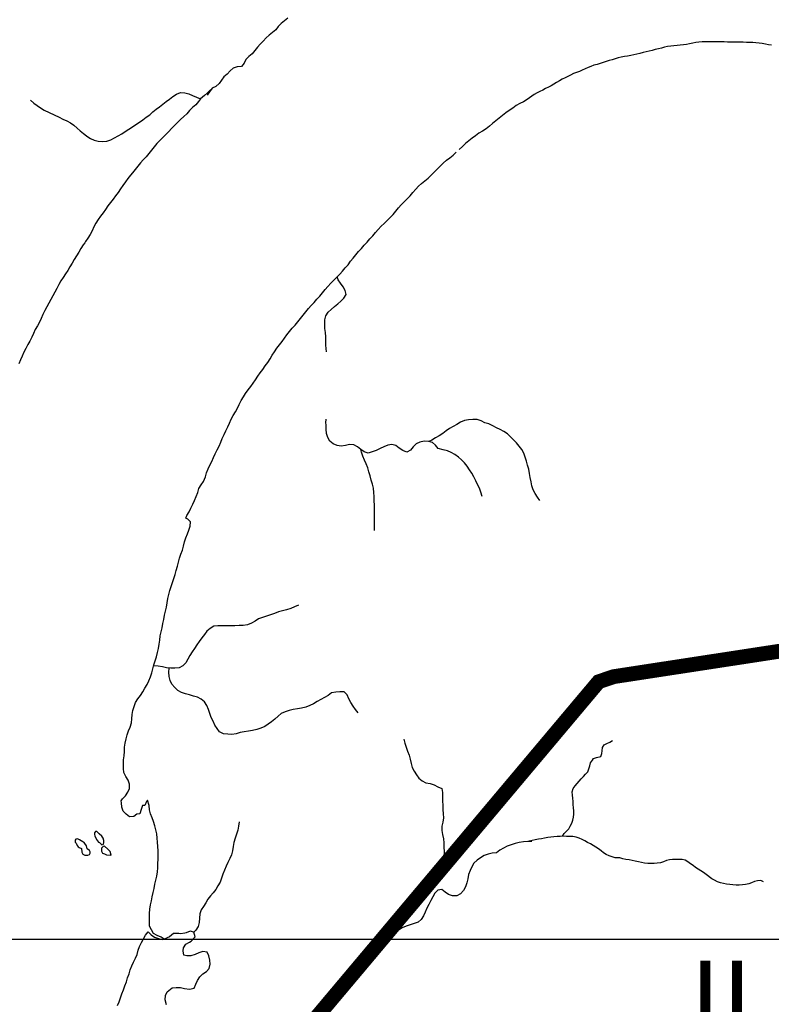
# Model space of a CAD drawing. Extents: x 216605 to 413854, y 8805947 to 9046032.
# Drawn here: x 292442 to 296000, y 8939693 to 8944352 of the extents above; entities that cross this region are included whole.
import ezdxf
from ezdxf.enums import TextEntityAlignment as Align

# ---------------------------------------------------------------- set-up
doc = ezdxf.new("R2010")
doc.units = 0
doc.header["$MEASUREMENT"] = 0
for name, color, linetype in [('BR-364', 10, 'Continuous'), ('HID_MALHA1', 8, 'Continuous'), ('NEW-BR-364', 10, 'Continuous'), ('NEW-CACHOEIRA-TXT', 73, 'Continuous'), ('RIO_PERENE', 151, 'Continuous')]:
    doc.layers.add(name, color=color, linetype=linetype)
doc.styles.add('R60-250000', font='ROMANS.shx', dxfattribs={"height": 375})

msp = doc.modelspace()

# ---------------------------------------------------------------- linework, layer by layer
at = {"layer": 'BR-364', "const_width": 70}
msp.add_lwpolyline([(296081.68, 8941370.26), (295254.46, 8941243.43), (295183.08, 8941219.57), (294709.04, 8940656.12), (292839.52, 8938433.99)], dxfattribs=at)
at = {"layer": 'HID_MALHA1', "linetype": 'Continuous'}
msp.add_line((323237.44, 8940000), (219399.84, 8940000), dxfattribs=at)
at = {"layer": 'NEW-BR-364'}
for points in [[(296703.31, 8942758.68), (296074.82, 8941379.32), (295252.1, 8941253.18), (295177.24, 8941228.16), (294701.38, 8940662.56)], [(296720.48, 8942748.13), (296088.53, 8941361.19), (295256.82, 8941233.67), (295188.92, 8941210.98), (294716.69, 8940649.68)], [(294701.38, 8940662.56), (292833.88, 8938442.81), (290701.01, 8937858.08), (288304.42, 8936368.04), (288247.52, 8936365.91)], [(294716.69, 8940649.68), (292845.17, 8938425.17), (290709.1, 8937839.56), (288310.48, 8936348.25), (288248.27, 8936345.92)]]:
    msp.add_lwpolyline(points, dxfattribs=at)
at = {"layer": 'RIO_PERENE'}
for points in [[(293711.3, 8944359.7), (293696.46, 8944346.29), (293680.2, 8944334.65), (293666.58, 8944320), (293654.98, 8944303.71), (293638.73, 8944292.05), (293623.75, 8944278.79), (293608.89, 8944265.41), (293595.19, 8944250.84), (293581.32, 8944236.43), (293567.7, 8944221.79), (293556.01, 8944205.56), (293542.41, 8944190.89), (293527.31, 8944177.78), (293512.64, 8944164.19), (293504.89, 8944145.75), (293491.85, 8944130.59), (293472.01, 8944128.06), (293452.73, 8944122.74), (293438.04, 8944109.16), (293424.47, 8944094.47), (293409.06, 8944081.73), (293398.02, 8944065.05), (293385.81, 8944049.2), (293371.18, 8944035.57), (293353.02, 8944027.2), (293340.9, 8944011.29), (293329.04, 8943995.18)], [(296001.53, 8944232.02), (295986.55, 8944232.78), (295971.76, 8944235.32), (295957.22, 8944238.99), (295942.43, 8944241.46), (295927.48, 8944242.78), (295912.51, 8944243.7), (295897.53, 8944244.43), (295882.53, 8944244.74), (295867.54, 8944245.07), (295852.54, 8944245.1), (295837.54, 8944245.07), (295822.54, 8944245.28), (295807.54, 8944245.61), (295792.56, 8944246.24), (295777.57, 8944246.79), (295762.58, 8944247.34), (295747.58, 8944247.32), (295732.58, 8944247.25), (295717.58, 8944247.16), (295702.58, 8944247.06), (295687.58, 8944246.84), (295672.58, 8944246.53), (295657.6, 8944245.77), (295642.7, 8944244.06), (295627.98, 8944241.18), (295613.35, 8944237.86), (295598.58, 8944235.22), (295583.79, 8944232.77), (295568.94, 8944230.6), (295554.02, 8944229.04), (295539.08, 8944227.76), (295524.13, 8944226.55), (295509.22, 8944224.91), (295494.56, 8944221.72), (295480.05, 8944217.92), (295465.5, 8944214.29), (295451.02, 8944210.35), (295436.52, 8944206.53), (295421.92, 8944203.08), (295407.32, 8944199.64), (295392.71, 8944196.23), (295378.21, 8944192.4), (295363.66, 8944188.74), (295349.08, 8944185.24), (295334.37, 8944182.3), (295319.59, 8944179.75), (295304.81, 8944177.14), (295290.07, 8944174.37), (295275.47, 8944170.93), (295261.13, 8944166.55), (295246.82, 8944162.05), (295232.27, 8944158.41), (295217.83, 8944154.33), (295203.62, 8944149.52), (295189.36, 8944144.89), (295175.04, 8944140.4), (295160.66, 8944136.15), (295146.5, 8944131.19), (295132.49, 8944125.84), (295119.05, 8944119.19), (295105.36, 8944113.04), (295091.45, 8944107.44), (295077.75, 8944101.32), (295063.4, 8944096.95), (295050.32, 8944089.61), (295037.1, 8944082.52), (295023.51, 8944076.19), (295009.81, 8944070.06), (294996.83, 8944062.55), (294984.01, 8944054.76), (294971.13, 8944047.08), (294958.2, 8944039.48), (294944.9, 8944032.53), (294931.46, 8944025.88), (294918.05, 8944019.16), (294904.8, 8944012.11), (294891.54, 8944005.11), (294878.26, 8943998.13), (294844.53, 8943974.4), (294827.47, 8943963.96), (294809.76, 8943954.68), (294792.11, 8943945.27), (294776.1, 8943933.28), (294759.03, 8943922.86), (294743.29, 8943910.53), (294727.47, 8943898.28), (294712.01, 8943885.6), (294696, 8943873.61), (294680.49, 8943860.98), (294665.42, 8943847.83), (294649.84, 8943835.3), (294633.16, 8943824.26), (294615.82, 8943814.28), (294599.46, 8943802.79), (294583.35, 8943790.93), (294567.69, 8943778.49), (294552.03, 8943766.05), (294537.56, 8943752.25), (294523.16, 8943738.37)], [(293345.61, 8944020.79), (293332.07, 8944006.08), (293317.15, 8943992.76), (293297.91, 8943977.89), (293289.01, 8943964.36), (293275.53, 8943949.59), (293260.95, 8943935.9), (293246.38, 8943922.2), (293233.14, 8943907.21), (293218.83, 8943893.24), (293203.88, 8943879.95), (293189.39, 8943866.16), (293175.39, 8943851.88), (293161.48, 8943837.51), (293147.73, 8943822.98), (293134.38, 8943808.1), (293120.16, 8943794.03), (293105.93, 8943779.97), (293092, 8943765.63), (293079.21, 8943750.25), (293066.57, 8943734.75), (293054.06, 8943719.15), (293041.29, 8943703.75), (293027.54, 8943689.24), (293014.02, 8943674.49), (293001.09, 8943659.24), (292989.1, 8943643.23), (292976.22, 8943627.93), (292966.67, 8943616.01), (292954.52, 8943600.13), (292942.47, 8943584.16), (292931.12, 8943567.7), (292919.82, 8943551.19), (292908.09, 8943535), (292896.23, 8943518.89), (292884.77, 8943502.5), (292872.54, 8943486.67), (292860.14, 8943470.99), (292848.89, 8943454.45), (292837.17, 8943438.25), (292824.81, 8943422.52), (292813.65, 8943405.92), (292802.89, 8943389.06), (292793.88, 8943371.21), (292785.04, 8943353.27), (292775.35, 8943335.77), (292764.64, 8943318.88), (292753.79, 8943302.08), (292750, 8943296.8), (292742.13, 8943285.83), (292731.95, 8943268.61), (292722.06, 8943251.23), (292711.77, 8943234.08), (292700.73, 8943217.4), (292690.23, 8943200.38), (292680.33, 8943183.01), (292670, 8943165.88), (292658.94, 8943149.21), (292647.79, 8943132.61), (292636.71, 8943115.96), (292627.64, 8943098.14), (292617.8, 8943080.73), (292609.06, 8943062.74), (292599.81, 8943045), (292590.29, 8943027.42), (292580.21, 8943010.14), (292570.13, 8942992.87), (292560.8, 8942975.18), (292552.54, 8942956.96), (292544.27, 8942938.75), (292535.83, 8942920.62), (292526.16, 8942903.12), (292516.38, 8942885.67), (292507.66, 8942867.67), (292499.54, 8942849.39), (292490.71, 8942831.44), (292480.52, 8942814.24), (292470.75, 8942796.78), (292462.7, 8942778.48), (292454.68, 8942760.15), (292446.53, 8942741.89), (292438.19, 8942723.71)], [(292493.63, 8943970.52), (292508.93, 8943957.64), (292524.61, 8943945.22), (292541.3, 8943934.19), (292557.95, 8943923.13), (292628.57, 8943889.9), (292646.81, 8943881.7), (292665.1, 8943873.62), (292682.25, 8943863.33), (292698.82, 8943852.12), (292714.03, 8943839.13), (292729.22, 8943826.12), (292744.57, 8943813.31), (292750, 8943808.8), (292759.96, 8943800.53), (292776.8, 8943789.75), (292795.34, 8943782.23), (292814.53, 8943776.59), (292834.45, 8943774.82), (292854.34, 8943776.86), (292873.32, 8943783.17), (292891, 8943792.53), (292908.79, 8943801.66), (292925.87, 8943812.07), (292942.37, 8943823.37), (292958.98, 8943834.52), (292975.98, 8943845.05), (292992.81, 8943855.86), (293009.43, 8943866.99), (293025.6, 8943878.75), (293041.58, 8943890.77), (293058.19, 8943901.92), (293072.9, 8943915.47), (293088.56, 8943927.91), (293104.23, 8943940.34), (293120.21, 8943952.36), (293136.29, 8943964.25), (293152.25, 8943976.31), (293168.06, 8943988.56), (293184.52, 8943999.92), (293203.35, 8944006.66), (293223.34, 8944006.19), (293242.81, 8944001.62), (293261.11, 8943993.54), (293279.36, 8943985.36), (293297.91, 8943977.89)], [(292905.17, 8939686.65), (292913.38, 8939704.89), (292919.51, 8939723.93), (292926.45, 8939742.69), (292933.11, 8939761.54), (292940.83, 8939780), (292947.57, 8939798.83), (292953.3, 8939817.99), (292960.52, 8939836.64), (292965.68, 8939855.96), (292972.69, 8939874.7), (292981.15, 8939892.82), (292989.91, 8939910.8), (292997.83, 8939929.16), (293003.19, 8939948.43), (293010.27, 8939967.13), (293019.09, 8939985.08), (293028.45, 8940002.76), (293038.31, 8940020.16), (293049.99, 8940036.4), (293064.45, 8940022.17), (293080.68, 8940010.49), (293099.82, 8940004.69), (293119.3, 8940000.15), (293126.94, 8940000.74), (293111.54, 8940010.79), (293092.93, 8940018.12), (293075.3, 8940027.56), (293065.84, 8940045.18), (293057.11, 8940063.18), (293056.65, 8940083.17), (293056.66, 8940103.17), (293057.43, 8940123.16), (293058.87, 8940143.1), (293061.83, 8940162.88), (293065.54, 8940182.54), (293070.02, 8940202.03), (293074.63, 8940221.49), (293078.72, 8940241.07), (293082.7, 8940260.67), (293086.8, 8940280.24), (293091.18, 8940299.76), (293094.11, 8940319.54), (293095.53, 8940339.49), (293096.66, 8940359.46), (293097.32, 8940379.45), (293097.22, 8940399.45), (293097.1, 8940419.45), (293096.45, 8940439.44), (293095.21, 8940459.4), (293093.42, 8940479.32), (293091.1, 8940499.18), (293087.21, 8940518.8), (293082.02, 8940538.12), (293076.32, 8940557.29), (293068.81, 8940575.82), (293061.14, 8940594.29), (293056.53, 8940613.75), (293055.35, 8940633.72), (293047.56, 8940658.62), (293042.05, 8940652.17), (293034.95, 8940633.48), (293023.32, 8940633.68), (293017.35, 8940614.03), (293011.79, 8940594.82), (292997.63, 8940593.43), (292982.02, 8940581.66), (292962.06, 8940580.46), (292946.61, 8940593.15), (292932.18, 8940607.01), (292925.26, 8940625.77), (292924.96, 8940645.77), (292923.08, 8940654.97), (292928.54, 8940666), (292942.88, 8940679.95), (292954.05, 8940696.53), (292962.47, 8940714.67), (292961.69, 8940734.66), (292955.52, 8940753.68), (292945.14, 8940770.77), (292935.42, 8940789.5), (292933.2, 8940809.38), (292933.48, 8940829.38), (292934.19, 8940849.37), (292936.67, 8940869.21), (292938.11, 8940889.16), (292938.53, 8940909.15), (292940.92, 8940929.01), (292945.97, 8940948.36), (292951.62, 8940967.55), (292958.15, 8940986.45), (292965.61, 8941005.01), (292970.98, 8941024.27), (292973.82, 8941044.07), (292974.54, 8941064.06), (292978.4, 8941083.68), (292984.01, 8941102.88), (292991.26, 8941121.52), (293001.61, 8941138.63), (293013.76, 8941154.52), (293024.67, 8941171.28), (293034.16, 8941188.89), (293045.21, 8941205.56), (293054.21, 8941223.42), (293061.02, 8941242.23), (293067.83, 8941261.03), (293072.63, 8941280.45), (293077.24, 8941300), (293083.73, 8941318.82), (293090.07, 8941337.79), (293095.11, 8941357.14), (293099.16, 8941376.73), (293103.21, 8941396.32), (293105.62, 8941416.17), (293107.46, 8941436.09), (293111.41, 8941455.69), (293116.2, 8941475.11), (293120.21, 8941494.7), (293124.07, 8941514.33), (293127.87, 8941533.96), (293132.64, 8941553.39), (293136.98, 8941572.91), (293140.8, 8941592.54), (293143.15, 8941612.4), (293148.27, 8941631.74), (293153.8, 8941650.96), (293159.1, 8941670.24), (293165.43, 8941689.21), (293172.15, 8941708.05), (293178.13, 8941727.14), (293183.77, 8941746.32), (293188.65, 8941765.72), (293193.73, 8941785.06), (293198.94, 8941804.37), (293205.24, 8941823.35), (293212.69, 8941841.92), (293217.77, 8941861.26), (293222.88, 8941880.6), (293229.33, 8941899.53), (293236.06, 8941918.36), (293243.17, 8941937.05), (293249.1, 8941956.16), (293251.38, 8941976.03), (293237.62, 8941988.81), (293228.82, 8941992.56), (293233.09, 8942006.64), (293244.65, 8942022.96), (293252.74, 8942041.25), (293261.51, 8942059.23), (293269.49, 8942077.57), (293277.11, 8942096.06), (293285.19, 8942114.35), (293290.84, 8942133.54), (293301.07, 8942150.72), (293311.97, 8942167.49), (293321.74, 8942188.07), (293326.42, 8942207.51), (293333.94, 8942226.04), (293342.77, 8942243.99), (293351.22, 8942262.11), (293359.46, 8942280.34), (293368.03, 8942298.41), (293377.65, 8942315.94), (293387.11, 8942333.56), (293394.17, 8942352.28), (293401.29, 8942370.97), (293409.92, 8942389.01), (293418.87, 8942406.9), (293427.94, 8942424.72), (293435.02, 8942443.42), (293443.12, 8942461.71), (293452.72, 8942479.26), (293463.65, 8942496.01), (293472.93, 8942513.72), (293481.86, 8942531.62), (293491.11, 8942549.35), (293501.08, 8942566.69), (293511.47, 8942583.78), (293523.52, 8942599.74), (293535.86, 8942615.48), (293547.72, 8942631.58), (293559.3, 8942647.89), (293569.53, 8942665.08), (293581.36, 8942681.2), (293593.08, 8942697.41), (293605.04, 8942713.44), (293616.34, 8942729.94), (293627.4, 8942746.61), (293637.61, 8942763.8), (293648.14, 8942780.8), (293659.7, 8942797.13), (293671.95, 8942812.93), (293684.6, 8942828.43), (293696.17, 8942844.74), (293707.46, 8942861.25), (293720.23, 8942876.64), (293732.79, 8942892.21), (293746.01, 8942907.21), (293759.26, 8942922.19), (293772.12, 8942937.51), (293784.39, 8942953.31), (293796.82, 8942968.97), (293809.29, 8942984.61), (293822.75, 8942999.4), (293836.11, 8943014.28), (293849.33, 8943029.29), (293862.91, 8943043.98), (293875.34, 8943059.64), (293888.58, 8943074.64), (293901.53, 8943089.88), (293914.98, 8943104.68), (293929.28, 8943118.66), (293945.29, 8943134.46), (293957.01, 8943147.48), (293970.09, 8943162.61), (293983.67, 8943177.29), (293996.52, 8943192.62), (294008.14, 8943208.89), (294021.13, 8943224.1), (294033.7, 8943239.66), (294046.53, 8943255.01), (294059.85, 8943269.92), (294072.74, 8943285.21), (294087.01, 8943299.22), (294100.04, 8943314.4), (294113.51, 8943329.18), (294126.58, 8943344.32), (294139.38, 8943359.69), (294152.87, 8943374.45), (294167.75, 8943387.81), (294181.91, 8943401.94), (294196.52, 8943415.6), (294209.85, 8943430.51), (294223.33, 8943445.29), (294235.82, 8943460.9), (294248.54, 8943476.34), (294262.4, 8943490.76), (294276.83, 8943504.6), (294290.67, 8943519.05), (294303.97, 8943533.99), (294316.71, 8943549.4), (294329.7, 8943564.61), (294344.93, 8943577.57), (294360.75, 8943589.8), (294376, 8943602.75), (294390.64, 8943616.38), (294404.95, 8943630.34), (294418.45, 8943645.1), (294432.31, 8943659.52), (294446.79, 8943673.31), (294461.87, 8943686.45), (294477.68, 8943698.71), (294493.81, 8943710.53), (294507.72, 8943724.89)], [(293894.06, 8942779.77), (293891.43, 8942811.63), (293891.15, 8942831.62), (293891.01, 8942851.62), (293890.36, 8942871.61), (293887.52, 8942891.41), (293886.14, 8942911.36), (293886.74, 8942931.35), (293891.23, 8942950.85), (293902.54, 8942967.34), (293916.83, 8942981.33), (293931.98, 8942994.39), (293947.68, 8943006.78), (293962.88, 8943019.78), (293977.25, 8943033.69), (293987, 8943051.15), (293982.91, 8943070.73), (293973.2, 8943088.22), (293961.67, 8943104.55), (293950.18, 8943120.93), (293945.29, 8943134.46)], [(294630.84, 8942096.32), (294625.5, 8942115.6), (294618.86, 8942134.46), (294609.62, 8942152.2), (294601.81, 8942170.61), (294592.31, 8942188.21), (294582.22, 8942205.48), (294571.78, 8942222.54), (294560.05, 8942238.73), (294547.61, 8942254.4), (294533.78, 8942268.85), (294518.75, 8942282.04), (294502.76, 8942294.05), (294485.13, 8942303.49), (294466.73, 8942311.35), (294447.33, 8942316.21), (294423.43, 8942322.33), (294410.87, 8942337.89), (294395.68, 8942350.91), (294379.65, 8942355.41), (294356.78, 8942357.37), (294337.18, 8942353.42), (294319.4, 8942344.26), (294304.97, 8942330.4), (294292.62, 8942314.67), (294274.5, 8942306.21), (294256.14, 8942314.14), (294239.13, 8942324.67), (294223.31, 8942336.91), (294204.1, 8942342.47), (294184.42, 8942338.93), (294166.47, 8942330.1), (294148.02, 8942322.39), (294129.9, 8942313.91), (294111.34, 8942306.47), (294092.23, 8942300.58), (294073.15, 8942306.6), (294056.62, 8942317.85), (294040.82, 8942330.12), (294023.66, 8942340.38), (294003.68, 8942341.39), (293984.21, 8942336.84), (293964.42, 8942333.92), (293944.68, 8942337.13), (293926.29, 8942344.99), (293910.96, 8942357.83), (293901.51, 8942375.46), (293894.86, 8942394.32), (293893.42, 8942414.27), (293892.69, 8942434.26), (293891.79, 8942445), (293892.83, 8942462.36)], [(294905.1, 8942076.16), (294893.63, 8942092.55), (294883.01, 8942109.5), (294873.4, 8942127.04), (294866.87, 8942145.94), (294862.76, 8942165.51), (294859.08, 8942185.17), (294855.73, 8942204.89), (294852.11, 8942224.56), (294846.24, 8942243.68), (294840.58, 8942262.86), (294835.06, 8942282.08), (294828.24, 8942300.89), (294818.89, 8942318.56), (294806.99, 8942334.64), (294794.12, 8942349.95), (294779.93, 8942364.04), (294765.7, 8942378.09), (294750.94, 8942391.59), (294734.38, 8942402.81), (294717.22, 8942413.07), (294698.85, 8942421), (294681.28, 8942430.55), (294663.35, 8942439.41), (294644, 8942444.45), (294625.96, 8942453.1), (294607.13, 8942459.83), (294587.13, 8942459.88), (294567.17, 8942458.68), (294547.39, 8942455.66), (294529.06, 8942447.66), (294512.12, 8942437.03), (294494.85, 8942426.95), (294477.29, 8942417.38), (294460.87, 8942405.96), (294444.72, 8942394.17), (294428.32, 8942382.71), (294411.06, 8942372.62), (294393.54, 8942362.97), (294379.65, 8942355.41)], [(294121.9, 8941935.2), (294121.79, 8941955.2), (294121.8, 8941975.2), (294121.74, 8941995.2), (294121.6, 8942015.2), (294121.34, 8942035.2), (294121.08, 8942055.2), (294120.89, 8942075.2), (294120.51, 8942095.2), (294118.97, 8942115.14), (294116.48, 8942134.98), (294111.67, 8942154.39), (294106.33, 8942173.67), (294100.61, 8942192.83), (294094.98, 8942212.02), (294089.51, 8942231.26), (294082.75, 8942250.08), (294074.85, 8942268.46), (294066.39, 8942286.58), (294060.04, 8942305.54), (294056.62, 8942317.85)], [(293761.73, 8941582.16), (293743.6, 8941573.73), (293725.24, 8941565.8), (293706.07, 8941560.1), (293686.75, 8941554.93), (293667.51, 8941549.47), (293648.87, 8941542.23), (293630.12, 8941535.26), (293611.08, 8941529.15), (293592.03, 8941523.04), (293572.97, 8941516.99), (293556.52, 8941505.61), (293539.05, 8941495.87), (293520.33, 8941488.84), (293500.61, 8941485.48), (293480.63, 8941484.8), (293460.63, 8941484.45), (293440.63, 8941484.3), (293420.63, 8941484.13), (293400.63, 8941484.2), (293380.64, 8941483.72), (293360.76, 8941481.5), (293343.21, 8941471.91), (293328.92, 8941457.92), (293316.4, 8941442.32), (293304.45, 8941426.29), (293292.69, 8941410.11), (293281.51, 8941393.52), (293270.52, 8941376.81), (293258.76, 8941360.64), (293248.53, 8941343.45), (293238.68, 8941326.05), (293228.33, 8941308.93), (293219.79, 8941300), (293214.51, 8941294.48), (293197.26, 8941284.34), (293177.33, 8941282.73), (293157.34, 8941283.41), (293137.39, 8941284.82), (293117.92, 8941289.38), (293097.75, 8941293.37), (293075.96, 8941294.05)], [(294043.98, 8941071.56), (294031.69, 8941087.33), (294020.2, 8941103.71), (294009.74, 8941120.75), (294001.05, 8941138.76), (293992.18, 8941156.69), (293978.27, 8941171.06), (293958.28, 8941171.72), (293938.32, 8941170.52), (293918.84, 8941165.99), (293902.23, 8941154.86), (293884.83, 8941144.99), (293867.23, 8941135.49), (293849.85, 8941125.6), (293832.68, 8941115.33), (293814.96, 8941106.07), (293796.15, 8941099.26), (293776.63, 8941094.91), (293756.89, 8941091.69), (293737.22, 8941088.1), (293717.73, 8941083.61), (293698.66, 8941077.58), (293680.72, 8941068.73), (293665.36, 8941055.93), (293650.18, 8941042.91), (293634.99, 8941029.89), (293618.8, 8941018.14), (293602.02, 8941007.27), (293583.88, 8940998.84), (293564.52, 8940993.82), (293545.04, 8940989.29), (293525.44, 8940985.33), (293505.7, 8940982.1), (293485.97, 8940978.82), (293466.68, 8940973.55), (293447.01, 8940969.91), (293427.04, 8940971.02), (293407.17, 8940973.32), (293388.92, 8940981.49), (293376.92, 8940997.49), (293366.49, 8941014.56), (293357.42, 8941032.38), (293349, 8941050.52), (293341.78, 8941069.17), (293336.28, 8941088.4), (293328.79, 8941106.94), (293317.5, 8941123.45), (293302.1, 8941136.21), (293284.82, 8941146.3), (293265.52, 8941151.51), (293246.29, 8941157.03), (293227.14, 8941162.79), (293208.05, 8941168.77), (293190.56, 8941178.46), (293176.44, 8941192.62), (293162.62, 8941207.08), (293154.57, 8941225.39), (293149.48, 8941244.73), (293147.77, 8941264.66), (293149.27, 8941283.88)], [(294261.34, 8940947.91), (294265.77, 8940928.4), (294272.05, 8940909.42), (294278.2, 8940890.39), (294285.87, 8940871.92), (294291.31, 8940852.67), (294295.1, 8940833.03), (294300.71, 8940813.83), (294310, 8940796.12), (294320.15, 8940778.89), (294331.93, 8940762.73), (294347.3, 8940749.93), (294364.9, 8940740.43), (294384.67, 8940737.4), (294403.52, 8940730.7), (294421.87, 8940722.75), (294440, 8940714.31), (294443.34, 8940694.59), (294443.61, 8940674.6), (294444.1, 8940654.6), (294444.58, 8940634.61), (294445.06, 8940614.61), (294447.05, 8940594.71), (294447.95, 8940574.73), (294444.95, 8940554.96), (294441.14, 8940535.32), (294439.93, 8940515.36), (294443.78, 8940495.73), (294448.43, 8940476.28), (294449.38, 8940456.31), (294450.21, 8940436.32), (294451.88, 8940416.39), (294451.21, 8940406.41), (294447.81, 8940392.2)], [(295011.14, 8940487.93), (295020.3, 8940501.57), (295030.56, 8940512.5), (295041, 8940523.27), (295048.17, 8940536.45), (295055.11, 8940549.75), (295060.8, 8940563.63), (295063.56, 8940578.37), (295064.9, 8940593.31), (295064.68, 8940608.27), (295063.59, 8940623.23), (295062.9, 8940638.22), (295062.07, 8940653.2), (295060.47, 8940668.11), (295058.32, 8940682.96), (295057.66, 8940697.94), (295062.55, 8940713.94), (295071.5, 8940725.97), (295080.81, 8940737.73), (295090.31, 8940749.34), (295100.29, 8940760.53), (295110.77, 8940771.27), (295121.21, 8940782.04), (295131.08, 8940793.34), (295136.46, 8940807.34), (295140.47, 8940821.79), (295144.96, 8940836.1), (295153.1, 8940848.7), (295158.87, 8940856.03), (295172.96, 8940861.19), (295193.44, 8940864.82), (295197.77, 8940879.19), (295199.46, 8940892.7), (295201.27, 8940907.59), (295208.72, 8940920.61), (295222.04, 8940927.5), (295235.64, 8940933.84), (295249.07, 8940940.51)], [(293480.47, 8940555.94), (293478.2, 8940536.07), (293474.16, 8940516.48), (293468.49, 8940497.3), (293461.66, 8940478.51), (293456.64, 8940459.15), (293452.74, 8940439.53), (293450.05, 8940419.71), (293445.45, 8940400.25), (293436.83, 8940382.2), (293427.92, 8940364.29), (293419.6, 8940346.11), (293411.55, 8940327.8), (293403.96, 8940309.3), (293397.5, 8940290.37), (293390.72, 8940271.55), (293380.98, 8940254.08), (293370.94, 8940236.79), (293358.97, 8940220.76), (293346.04, 8940205.5), (293333.72, 8940189.75), (293322.94, 8940172.9), (293311.85, 8940156.26), (293301.15, 8940139.36), (293294.74, 8940120.42), (293293.21, 8940100.48), (293291.26, 8940080.57), (293286.44, 8940061.16), (293275.94, 8940044.14), (293267.16, 8940034.28)], [(295963.72, 8940272.84), (295950.18, 8940279.29), (295935.25, 8940277.83), (295920.81, 8940273.77), (295906.95, 8940268.04), (295892.84, 8940262.93), (295878.18, 8940259.78), (295863.29, 8940258), (295848.3, 8940257.37), (295833.3, 8940257.49), (295818.3, 8940257.58), (295803.55, 8940260.3), (295788.66, 8940262.1), (295773.92, 8940264.92), (295759.24, 8940267.99), (295745.12, 8940273.04), (295731.71, 8940279.76), (295718.73, 8940287.27), (295691.44, 8940307.29), (295679.16, 8940315.9), (295666.83, 8940324.44), (295654.34, 8940332.75), (295641.87, 8940341.08), (295629.47, 8940349.52), (295616.84, 8940357.63), (295604.71, 8940366.44), (295592.78, 8940375.53), (295577.98, 8940378), (295562.99, 8940378.29), (295547.99, 8940378.37), (295532.99, 8940377.9), (295518.09, 8940376.17), (295503.5, 8940372.71), (295489.52, 8940367.27), (295475.14, 8940362.99), (295460.33, 8940360.62), (295445.36, 8940359.65), (295430.36, 8940359.56), (295415.37, 8940359.99), (295400.41, 8940361.09), (295385.64, 8940363.73), (295370.98, 8940366.9), (295356.36, 8940370.26), (295341.69, 8940373.37), (295326.91, 8940375.92), (295312.03, 8940377.82), (295297.28, 8940380.56), (295283.09, 8940385.44), (295260.66, 8940386.36), (295246.41, 8940391.05), (295232.27, 8940396.06), (295218.5, 8940402.01), (295205.95, 8940410.23), (295194.39, 8940419.78), (295182.41, 8940428.81), (295169.73, 8940436.83), (295156.79, 8940444.42), (295143.62, 8940451.6), (295130.68, 8940459.18), (295117.72, 8940466.73), (295104.17, 8940473.18), (295090.19, 8940478.61), (295075.89, 8940483.12), (295061.26, 8940486.45), (295046.28, 8940487.22), (295031.28, 8940487.29), (295011.14, 8940487.93), (295001.28, 8940487.04), (294986.29, 8940486.53), (294971.31, 8940485.75), (294956.41, 8940484.04), (294941.6, 8940481.64), (294926.83, 8940479.02), (294912.1, 8940476.19), (294897.32, 8940473.65), (294882.52, 8940471.23), (294867.8, 8940468.34), (294853.15, 8940465.11)], [(294866.81, 8940463.96), (294846.82, 8940463.43), (294826.86, 8940462.03), (294807.21, 8940458.35), (294787.79, 8940453.57), (294768.61, 8940447.91), (294749.96, 8940440.66), (294732.37, 8940431.16), (294714.5, 8940422.16), (294698.51, 8940410.15), (294678.62, 8940408.1), (294659.12, 8940403.66), (294640.24, 8940397.05), (294623.35, 8940386.35), (294607.05, 8940374.74), (294592.37, 8940361.16), (294582.79, 8940343.61), (294573.9, 8940325.69), (294567.16, 8940306.86), (294563.11, 8940287.28), (294558.89, 8940267.73), (294552.16, 8940248.89), (294542.3, 8940231.49), (294529.43, 8940216.18), (294511.71, 8940206.91), (294491.72, 8940206.14), (294472.59, 8940211.98), (294456.27, 8940223.53), (294440.81, 8940236.22), (294421.07, 8940233.01), (294407.65, 8940218.18), (294397.59, 8940200.9), (294387.76, 8940183.48), (294378.27, 8940165.87), (294369.83, 8940147.74), (294362.02, 8940129.33), (294354.09, 8940110.97), (294343.45, 8940094.03), (294328.22, 8940081.07), (294309.23, 8940074.79), (294290.04, 8940069.17), (294271.21, 8940062.41), (294252.81, 8940054.59), (294235.92, 8940043.87), (294219.94, 8940031.85), (294204.96, 8940018.59), (294189.56, 8940005.83), (294175.12, 8939992), (294161.49, 8939977.36), (294146.34, 8939964.3), (294131.62, 8939950.77), (294116.3, 8939937.91), (294103.14, 8939922.85)], [(293137.42, 8939691.17), (293130.84, 8939714.2), (293131.86, 8939734.18), (293140.78, 8939752.08), (293163.59, 8939771.16), (293183.55, 8939772.38), (293203.55, 8939772.1), (293223.18, 8939768.25), (293245.49, 8939764.03), (293268.17, 8939769.62), (293275.57, 8939788.2), (293284.01, 8939806.33), (293295.59, 8939822.64), (293309.71, 8939836.8), (293326.46, 8939847.73), (293339.48, 8939862.91), (293343.55, 8939882.49), (293342.76, 8939902.47), (293338.16, 8939921.94), (293329.63, 8939940.03), (293309.73, 8939942.06), (293290.73, 8939935.83), (293272.34, 8939927.96), (293252.95, 8939923.08), (293232.99, 8939921.7), (293218.78, 8939925.77), (293216.77, 8939945.67), (293216.99, 8939960.09), (293228.25, 8939978.03), (293246.26, 8939986.71), (293253.78, 8939992.04), (293272.96, 8940012.29), (293267.16, 8940034.28), (293248.67, 8940038.48), (293230.01, 8940031.27), (293223.4, 8940028.83), (293203.46, 8940027.17), (293195.8, 8940027.85), (293170.9, 8940028.09), (293151.98, 8940011.74), (293126.94, 8940000.74)]]:
    msp.add_lwpolyline(points, dxfattribs=at)
for points in [[(292796.78, 8940504.76), (292796.32, 8940495.93), (292797.86, 8940490.19), (292806.33, 8940472.07), (292815.94, 8940460.8), (292820.91, 8940458.51), (292830.83, 8940447.27), (292838.61, 8940450.84), (292840.93, 8940458.75), (292840.47, 8940468.51), (292836.77, 8940478.32), (292830.86, 8940488.51), (292818.24, 8940499.13), (292812.12, 8940505.23), (292807.01, 8940509.88), (292800.52, 8940510.01), (292800.52, 8940510.01)], [(292705.68, 8940469.44), (292705.68, 8940460.61), (292709.22, 8940455), (292714.04, 8940443.87), (292718.59, 8940437.33), (292724.34, 8940435.45), (292734.81, 8940429.99), (292736.45, 8940412.83), (292741.47, 8940402.97), (292750, 8940398.86), (292765.11, 8940398.33), (292772.78, 8940401.73), (292775.4, 8940407.62), (292775.4, 8940415.05), (292772.16, 8940421), (292761.6, 8940428.41), (292759.16, 8940442.49), (292750, 8940454.32), (292746.92, 8940458.3), (292741.89, 8940462.06), (292725.76, 8940471.23), (292716.37, 8940475.94), (292708.48, 8940474.98)], [(292836.75, 8940439.22), (292830.36, 8940431.3), (292829.05, 8940417.79), (292834.89, 8940408.55), (292844.08, 8940404.6), (292853.19, 8940400.97), (292873.04, 8940398.53), (292875.56, 8940399.43), (292870.55, 8940415.74), (292860.02, 8940427.72), (292844.54, 8940440.49), (292844.54, 8940440.49)]]:
    msp.add_lwpolyline(points, close=True, dxfattribs=at)

# ---------------------------------------------------------------- texts
at = {"layer": 'NEW-CACHOEIRA-TXT', "style": 'R60-250000'}
msp.add_text('ILHA TRÊS IRMÃOS', height=375, dxfattribs=at).set_placement((295612.22, 8939406.61), align=Align.BOTTOM_LEFT)

doc.saveas('drawing.dxf')
